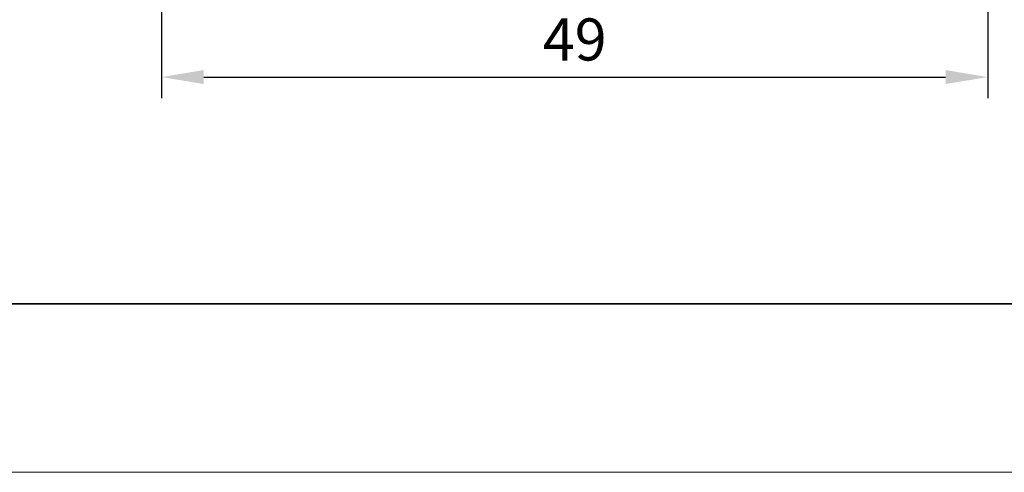
# Model space of a CAD drawing. Units: millimetres. Extents: x 11673 to 11970, y -7557 to -7347.
# Drawn here: x 11730 to 11788, y -7557 to -7530 of the extents above; entities that cross this region are included whole.
import ezdxf

# ---------------------------------------------------------------- set-up
doc = ezdxf.new("R2010")
doc.units = ezdxf.units.MM
doc.header["$LTSCALE"] = 10
doc.header["$PDMODE"] = 34
doc.layers.add('6文字层', color=3, linetype='Continuous')
for name, color, linetype, lineweight in [('7标注层', 4, 'Continuous', 5), ('粗实线层', 7, 'Continuous', 35), ('细实线层', 7, 'Continuous', 18)]:
    doc.layers.add(name, color=color, linetype=linetype, lineweight=lineweight)
doc.styles.add('TH-GBD2M', font='calibri.ttf', dxfattribs={"width": 0.8, "height": 2.5})
doc.dimstyles.new('ISO-25', dxfattribs={"dimtxt": 2.5, "dimasz": 2.5, "dimexe": 1.25, "dimexo": 0.625, "dimtad": 1, "dimtoh": 1, "dimtxsty": 'TH-GBD2M', "dimcen": 2.5, "dimadec": 0, "dimazin": 0, "dimtfac": 1, "dimtmove": 0, "dimatfit": 3, "dimfxl": 1, "dimarcsym": 0})

# ---------------------------------------------------------------- blocks, each defined once
blk = doc.blocks.new('*X10')
at = {"layer": '粗实线层'}
blk.add_line((-138.5, -95), (138.5, -95), dxfattribs=at)
at = {"layer": '细实线层'}
blk.add_line((-148.5, -105), (148.5, -105), dxfattribs=at)
blk = doc.blocks.new('*D63')
at = {"layer": '7标注层', "color": 0, "lineweight": -2, "transparency": 16777216}
for p, q in [((11737.991, -7512.683), (11737.991, -7534.311)), ((11786.991, -7512.683), (11786.991, -7534.311)), ((11740.491, -7533.061), (11784.491, -7533.061))]:
    blk.add_line(p, q, dxfattribs=at)
at = {"layer": '7标注层', "color": 0, "transparency": 16777216}
for points in [[(11740.491, -7532.645), (11740.491, -7533.478), (11737.991, -7533.061)], [(11784.491, -7532.645), (11784.491, -7533.478), (11786.991, -7533.061)]]:
    blk.add_solid(points, dxfattribs=at)
at = {"layer": 'Defpoints', "color": 0, "transparency": 16777216}
for p in [(11737.991, -7512.058), (11786.991, -7512.058), (11786.991, -7533.061)]:
    blk.add_point(p, dxfattribs=at)
at = {"layer": '7标注层', "color": 0, "transparency": 16777216, "insert": (11762.491, -7531.155), "char_height": 2.5, "attachment_point": 5, "style": 'TH-GBD2M'}
blk.add_mtext('49', dxfattribs=at)

msp = doc.modelspace()

# ---------------------------------------------------------------- linework, layer by layer
at = {"layer": '6文字层', "color": 0}
msp.add_line((11819.887, -7546.522), (11699.887, -7546.522), dxfattribs=at)

# ---------------------------------------------------------------- block references
at = {"layer": '粗实线层'}
msp.add_blockref('*X10', (11821.387, -7451.522), dxfattribs=at)

# ---------------------------------------------------------------- dimensions: what is measured, and where the dimension line sits
at = {"layer": '7标注层'}
dim = msp.add_linear_dim(base=(11786.991, -7533.061), p1=(11737.991, -7512.058), p2=(11786.991, -7512.058), dimstyle='ISO-25', dxfattribs=at)
dim.commit()
dim.dimension.update_dxf_attribs({"geometry": '*D63', "text_midpoint": (11762.491, -7531.155)})

doc.saveas('drawing.dxf')
